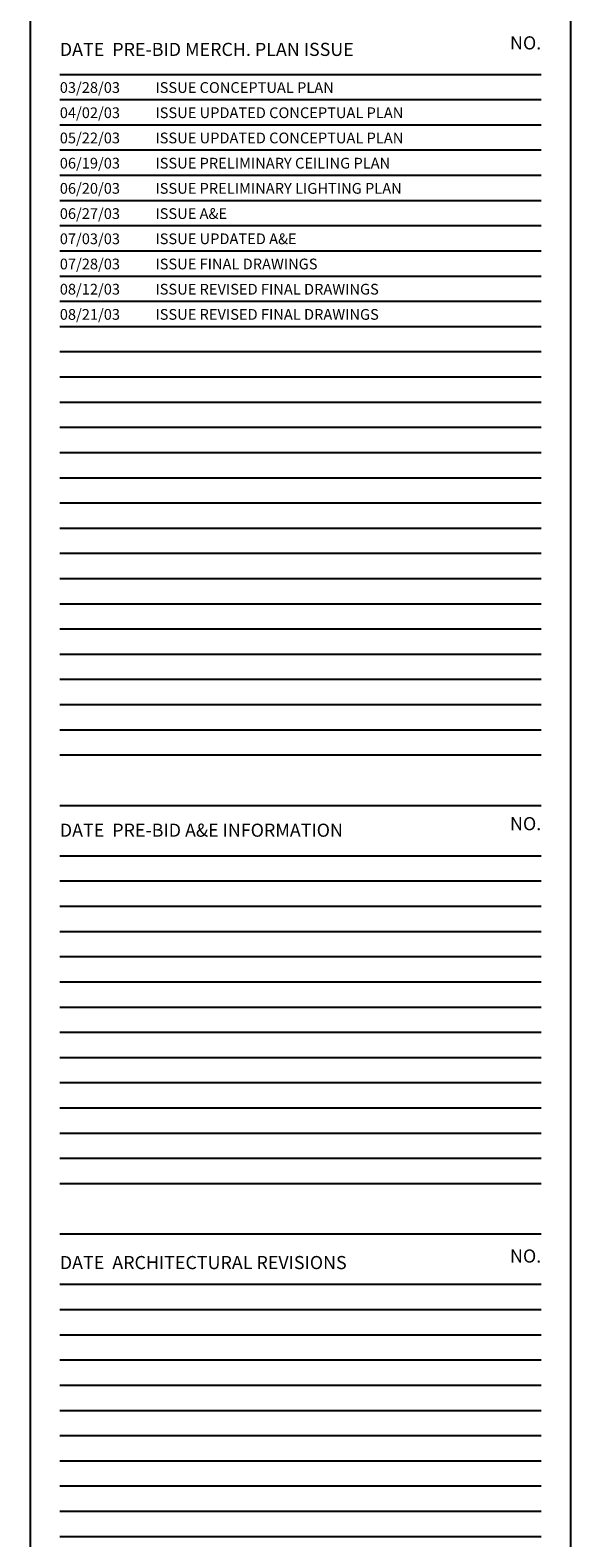
# Model space of a CAD drawing. Extents: x 73435 to 180572, y 9171 to 90928.
# Drawn here: x 169898 to 180572, y 42730 to 72472 of the extents above; entities that cross this region are included whole.
import ezdxf
from ezdxf.enums import TextEntityAlignment as Align

# ---------------------------------------------------------------- set-up
doc = ezdxf.new("R2010")
doc.units = 0
doc.header["$LTSCALE"] = 0.07
doc.layers.get('0').update_dxf_attribs({"linetype": 'CONTINUOUS'})
doc.layers.add('ITB', color=8, linetype='CONTINUOUS')
doc.styles.add('SIMPLEX', font='SimpleX')

# ---------------------------------------------------------------- blocks, each defined once
blk = doc.blocks.new('PBMP')
at = {"layer": 'ITB', "color": 3, "style": 'SIMPLEX'}
blk.add_text('DATE  PRE-BID MERCH. PLAN ISSUE', height=0.11059, dxfattribs=at).set_placement((-4.309, 26.82))
blk.add_text('NO.', height=0.1106, dxfattribs=at).set_placement((-0.25, 26.875), align=Align.RIGHT)
at = {"layer": 'ITB', "color": 2, "style": 'SIMPLEX', "flags": 8}
for tag, p in [('PBMPD1', (-4.309, 26.509)), ('PBMPD2', (-4.309, 26.296)), ('PBMPD3', (-4.309, 26.084)), ('PBMPD4', (-4.309, 25.871)), ('PBMPD5', (-4.309, 25.659)), ('PBMPD6', (-4.309, 25.447)), ('PBMPD7', (-4.309, 25.234)), ('PBMPD8', (-4.309, 25.022)), ('PBMPD9', (-4.309, 24.809)), ('PBMPD10', (-4.309, 24.597)), ('PBMPD11', (-4.309, 24.385)), ('PBMPD12', (-4.309, 24.172)), ('PBMPD13', (-4.309, 23.96)), ('PBMPD14', (-4.309, 23.747)), ('PBMPD15', (-4.309, 23.535)), ('PBMPD16', (-4.309, 23.323)), ('PBMPD17', (-4.309, 23.11)), ('PBMPD18', (-4.309, 22.898)), ('PBMPD19', (-4.309, 22.685)), ('PBMPD20', (-4.309, 22.473)), ('PBMPD21', (-4.309, 22.261)), ('PBMPD22', (-4.309, 22.048)), ('PBMPD23', (-4.309, 21.836)), ('PBMPD24', (-4.309, 21.623)), ('PBMPD25', (-4.309, 21.411)), ('PBMPD26', (-4.309, 21.199)), ('PBMPD27', (-4.309, 20.986)), ('PBMPD28', (-4.309, 20.774))]:
    blk.add_attdef(tag, p, '', height=0.0905, dxfattribs=at)
for tag, p in [('PBMPT1', (-3.685, 26.554)), ('PBMPT2', (-3.685, 26.341)), ('PBMPT3', (-3.685, 26.129)), ('PBMPT4', (-3.685, 25.917)), ('PBMPT5', (-3.685, 25.704)), ('PBMPT6', (-3.685, 25.492)), ('PBMPT7', (-3.685, 25.279)), ('PBMPT8', (-3.685, 25.067)), ('PBMPT9', (-3.685, 24.855)), ('PBMPT10', (-3.685, 24.642)), ('PBMPT11', (-3.685, 24.43)), ('PBMPT12', (-3.685, 24.217)), ('PBMPT13', (-3.685, 24.005)), ('PBMPT14', (-3.685, 23.793)), ('PBMPT15', (-3.685, 23.58)), ('PBMPT16', (-3.685, 23.368)), ('PBMPT17', (-3.685, 23.155)), ('PBMPT18', (-3.685, 22.943)), ('PBMPT19', (-3.685, 22.731)), ('PBMPT20', (-3.685, 22.518)), ('PBMPT21', (-3.685, 22.306)), ('PBMPT22', (-3.685, 22.093)), ('PBMPT23', (-3.685, 21.881)), ('PBMPT24', (-3.685, 21.669)), ('PBMPT25', (-3.685, 21.456)), ('PBMPT26', (-3.685, 21.244)), ('PBMPT27', (-3.685, 21.032)), ('PBMPT28', (-3.685, 20.819))]:
    blk.add_attdef(tag, text='', height=0.0905, dxfattribs=at).set_placement(p, align=Align.MIDDLE_LEFT)
blk = doc.blocks.new('PBAE')
at = {"layer": 'ITB', "color": 3, "style": 'SIMPLEX'}
blk.add_text('DATE  PRE-BID A&E INFORMATION', height=0.11059, dxfattribs=at).set_placement((-4.309, 20.236))
blk.add_text('NO.', height=0.1106, dxfattribs=at).set_placement((-0.25, 20.291), align=Align.RIGHT)
at = {"layer": 'ITB', "color": 2, "style": 'SIMPLEX', "flags": 8}
for tag, p in [('PBAED1', (-4.309, 19.924)), ('PBAED2', (-4.309, 19.712)), ('PBAED3', (-4.309, 19.499)), ('PBAED4', (-4.309, 19.287)), ('PBAED5', (-4.309, 19.075)), ('PBAED6', (-4.309, 18.862)), ('PBAED7', (-4.309, 18.65)), ('PBAED8', (-4.309, 18.437)), ('PBAED9', (-4.309, 18.225)), ('PBAED10', (-4.309, 18.013)), ('PBAED11', (-4.309, 17.8)), ('PBAED12', (-4.309, 17.588)), ('PBAED13', (-4.309, 17.375)), ('PBAED14', (-4.309, 17.163))]:
    blk.add_attdef(tag, p, '', height=0.0905, dxfattribs=at)
for tag, p in [('PBAET1', (-3.685, 19.97)), ('PBAET2', (-3.685, 19.757)), ('PBAET3', (-3.685, 19.545)), ('PBAET4', (-3.685, 19.332)), ('PBAET5', (-3.685, 19.12)), ('PBAET6', (-3.685, 18.908)), ('PBAET7', (-3.685, 18.695)), ('PBAET8', (-3.685, 18.483)), ('PBAET9', (-3.685, 18.27)), ('PBAET10', (-3.685, 18.058)), ('PBAET11', (-3.685, 17.846)), ('PBAET12', (-3.685, 17.633)), ('PBAET13', (-3.685, 17.421)), ('PBAET14', (-3.685, 17.208))]:
    blk.add_attdef(tag, text='', height=0.0905, dxfattribs=at).set_placement(p, align=Align.MIDDLE_LEFT)
blk = doc.blocks.new('PBAR')
at = {"layer": 'ITB', "color": 3, "style": 'SIMPLEX'}
blk.add_text('NO.', height=0.1106, dxfattribs=at).set_placement((-0.25, 16.68), align=Align.RIGHT)
blk.add_text('DATE  ARCHITECTURAL REVISIONS', height=0.11059, dxfattribs=at).set_placement((-4.309, 16.625))
at = {"layer": 'ITB', "color": 2, "style": 'SIMPLEX', "flags": 8}
for tag, p in [('PBARD1', (-4.309, 16.313)), ('PBARD2', (-4.309, 16.101)), ('PBARD3', (-4.309, 15.889)), ('PBARD4', (-4.309, 15.676)), ('PBARD5', (-4.309, 15.464)), ('PBARD6', (-4.309, 15.251)), ('PBARD7', (-4.309, 15.039)), ('PBARD8', (-4.309, 14.827)), ('PBARD9', (-4.309, 14.614)), ('PBARD10', (-4.309, 14.402)), ('PBARD11', (-4.309, 14.189)), ('PBARD12', (-4.309, 13.977)), ('PBARD13', (-4.309, 13.765)), ('PBARD14', (-4.309, 13.552))]:
    blk.add_attdef(tag, p, '', height=0.0905, dxfattribs=at)
for tag, p in [('PBART1', (-3.685, 16.359)), ('PBART2', (-3.685, 16.146)), ('PBART3', (-3.685, 15.934)), ('PBART4', (-3.685, 15.722)), ('PBART5', (-3.685, 15.509)), ('PBART6', (-3.685, 15.297)), ('PBART7', (-3.685, 15.084)), ('PBART8', (-3.685, 14.872)), ('PBART9', (-3.685, 14.66)), ('PBART10', (-3.685, 14.447)), ('PBART11', (-3.685, 14.235)), ('PBART12', (-3.685, 14.022)), ('PBART13', (-3.685, 13.81)), ('PBART14', (-3.685, 13.598))]:
    blk.add_attdef(tag, text='', height=0.0905, dxfattribs=at).set_placement(p, align=Align.MIDDLE_LEFT)

msp = doc.modelspace()

# ---------------------------------------------------------------- linework, layer by layer
at = {"color": 1}
for p, q in [((169897.848, 89942.349), (169897.848, 9170.639)), ((180571.875, 9170.639), (180571.875, 89942.349)), ((179986.573, 71593.93), (170483.15, 71593.93)), ((179986.573, 56178.508), (170483.15, 56178.508)), ((179986.573, 47724.89), (170483.15, 47724.89))]:
    msp.add_line(p, q, dxfattribs=at)
at = {"color": 8}
for p, q in [((179986.573, 71096.658), (170483.15, 71096.658)), ((179986.573, 70599.387), (170483.15, 70599.387)), ((179986.573, 70102.115), (170483.15, 70102.115)), ((179986.573, 69604.843), (170483.15, 69604.843)), ((179986.573, 69107.572), (170483.15, 69107.572)), ((179986.573, 68610.3), (170483.15, 68610.3)), ((179986.573, 68113.028), (170483.15, 68113.028)), ((179986.573, 67615.757), (170483.15, 67615.757)), ((179986.573, 67118.485), (170483.15, 67118.485)), ((179986.573, 66621.213), (170483.15, 66621.213)), ((179986.573, 66123.942), (170483.15, 66123.942)), ((179986.573, 65626.67), (170483.15, 65626.67)), ((179986.573, 65129.398), (170483.15, 65129.398)), ((179986.573, 64632.127), (170483.15, 64632.127)), ((179986.573, 64134.855), (170483.15, 64134.855)), ((179986.573, 63637.583), (170483.15, 63637.583)), ((179986.573, 63140.312), (170483.15, 63140.312)), ((179986.573, 62643.04), (170483.15, 62643.04)), ((179986.573, 62145.768), (170483.15, 62145.768)), ((179986.573, 61648.497), (170483.15, 61648.497)), ((179986.573, 61151.225), (170483.15, 61151.225)), ((179986.573, 60653.953), (170483.15, 60653.953)), ((179986.573, 60156.682), (170483.15, 60156.682)), ((179986.573, 59659.41), (170483.15, 59659.41)), ((179986.573, 59162.138), (170483.15, 59162.138)), ((179986.573, 58664.867), (170483.15, 58664.867)), ((179986.573, 58167.595), (170483.15, 58167.595)), ((179986.573, 55681.237), (170483.15, 55681.237)), ((179986.573, 55183.965), (170483.15, 55183.965)), ((179986.573, 54686.693), (170483.15, 54686.693)), ((179986.573, 54189.422), (170483.15, 54189.422)), ((179986.573, 53692.15), (170483.15, 53692.15)), ((179986.573, 53194.878), (170483.15, 53194.878)), ((179986.573, 52697.607), (170483.15, 52697.607)), ((179986.573, 52200.335), (170483.15, 52200.335)), ((179986.573, 51703.063), (170483.15, 51703.063)), ((179986.573, 51205.792), (170483.15, 51205.792)), ((179986.573, 50708.52), (170483.15, 50708.52)), ((179986.573, 50211.248), (170483.15, 50211.248)), ((179986.573, 49713.977), (170483.15, 49713.977)), ((179986.573, 47227.618), (170483.15, 47227.618)), ((179986.573, 46730.347), (170483.15, 46730.347)), ((179986.573, 46233.075), (170483.15, 46233.075)), ((179986.573, 45735.803), (170483.15, 45735.803)), ((179986.573, 45238.532), (170483.15, 45238.532)), ((179986.573, 44741.26), (170483.15, 44741.26)), ((179986.573, 44243.988), (170483.15, 44243.988)), ((179986.573, 43746.717), (170483.15, 43746.717)), ((179986.573, 43249.445), (170483.15, 43249.445)), ((179986.573, 42752.173), (170483.15, 42752.173))]:
    msp.add_line(p, q, dxfattribs=at)
at = {"color": 2}
for p, q in [((179986.573, 57173.052), (170483.15, 57173.052)), ((179986.573, 48719.433), (170483.15, 48719.433))]:
    msp.add_line(p, q, dxfattribs=at)

# ---------------------------------------------------------------- block references
at = {"layer": 'ITB', "color": 2}
ref = msp.add_blockref('PBMP', (180571.875, 9171.91), dxfattribs=dict(at, xscale=2341.208973807516, yscale=2341.208973489702, zscale=2341.208973820937))
ref.add_attrib('PBMPD1', '03/28/03', (170483.15, 71234.195), dxfattribs={"color": 2, "height": 211.8352, "style": 'SIMPLEX', "flags": 8})
ref.add_attrib('PBMPT1', 'ISSUE CONCEPTUAL PLAN', dxfattribs={"color": 2, "height": 211.83519, "style": 'SIMPLEX', "flags": 8}).set_placement((172370.678, 71340.113), align=Align.MIDDLE_LEFT)
ref.add_attrib('PBMPD2', '04/02/03', (170483.15, 70736.923), dxfattribs={"color": 2, "height": 211.8352, "style": 'SIMPLEX', "flags": 8})
ref.add_attrib('PBMPT2', 'ISSUE UPDATED CONCEPTUAL PLAN', dxfattribs={"color": 2, "height": 211.83519, "style": 'SIMPLEX', "flags": 8}).set_placement((172370.678, 70842.841), align=Align.MIDDLE_LEFT)
ref.add_attrib('PBMPD3', '05/22/03', (170483.15, 70239.652), dxfattribs={"color": 2, "height": 211.8352, "style": 'SIMPLEX', "flags": 8})
ref.add_attrib('PBMPT3', 'ISSUE UPDATED CONCEPTUAL PLAN', dxfattribs={"color": 2, "height": 211.83519, "style": 'SIMPLEX', "flags": 8}).set_placement((172370.678, 70345.569), align=Align.MIDDLE_LEFT)
ref.add_attrib('PBMPD4', '06/19/03', (170483.15, 69742.38), dxfattribs={"color": 2, "height": 211.8352, "style": 'SIMPLEX', "flags": 8})
ref.add_attrib('PBMPT4', 'ISSUE PRELIMINARY CEILING PLAN', dxfattribs={"color": 2, "height": 211.83519, "style": 'SIMPLEX', "flags": 8}).set_placement((172370.678, 69848.298), align=Align.MIDDLE_LEFT)
ref.add_attrib('PBMPD5', '06/20/03', (170483.15, 69245.108), dxfattribs={"color": 2, "height": 211.8352, "style": 'SIMPLEX', "flags": 8})
ref.add_attrib('PBMPT5', 'ISSUE PRELIMINARY LIGHTING PLAN', dxfattribs={"color": 2, "height": 211.83519, "style": 'SIMPLEX', "flags": 8}).set_placement((172370.678, 69351.026), align=Align.MIDDLE_LEFT)
ref.add_attrib('PBMPD6', '06/27/03', (170483.15, 68747.837), dxfattribs={"color": 2, "height": 211.8352, "style": 'SIMPLEX', "flags": 8})
ref.add_attrib('PBMPT6', 'ISSUE A&E', dxfattribs={"color": 2, "height": 211.8352, "style": 'SIMPLEX', "flags": 8}).set_placement((172370.678, 68853.754), align=Align.MIDDLE_LEFT)
ref.add_attrib('PBMPD7', '07/03/03', (170483.15, 68250.565), dxfattribs={"color": 2, "height": 211.8352, "style": 'SIMPLEX', "flags": 8})
ref.add_attrib('PBMPT7', 'ISSUE UPDATED A&E', dxfattribs={"color": 2, "height": 211.83519, "style": 'SIMPLEX', "flags": 8}).set_placement((172370.678, 68356.483), align=Align.MIDDLE_LEFT)
ref.add_attrib('PBMPD8', '07/28/03', (170483.15, 67753.293), dxfattribs={"color": 2, "height": 211.8352, "style": 'SIMPLEX', "flags": 8})
ref.add_attrib('PBMPT8', 'ISSUE FINAL DRAWINGS', dxfattribs={"color": 2, "height": 211.83519, "style": 'SIMPLEX', "flags": 8}).set_placement((172370.678, 67859.211), align=Align.MIDDLE_LEFT)
ref.add_attrib('PBMPD9', '08/12/03', (170483.15, 67256.022), dxfattribs={"color": 2, "height": 211.8352, "style": 'SIMPLEX', "flags": 8})
ref.add_attrib('PBMPT9', 'ISSUE REVISED FINAL DRAWINGS', dxfattribs={"color": 2, "height": 211.83519, "style": 'SIMPLEX', "flags": 8}).set_placement((172370.678, 67361.939), align=Align.MIDDLE_LEFT)
ref.add_attrib('PBMPD10', '08/21/03', (170483.15, 66758.75), dxfattribs={"color": 2, "height": 211.8352, "style": 'SIMPLEX', "flags": 8})
ref.add_attrib('PBMPT10', 'ISSUE REVISED FINAL DRAWINGS', dxfattribs={"color": 2, "height": 211.83519, "style": 'SIMPLEX', "flags": 8}).set_placement((172370.678, 66864.668), align=Align.MIDDLE_LEFT)
at = {"layer": 'ITB', "color": 2, "xscale": 2341.208973807516, "yscale": 2341.208973489702, "zscale": 2341.208973820937}
for name, p in [('PBAE', (180571.875, 9183.581)), ('PBAR', (180571.875, 9108.661))]:
    msp.add_blockref(name, p, dxfattribs=at)

doc.saveas('drawing.dxf')
